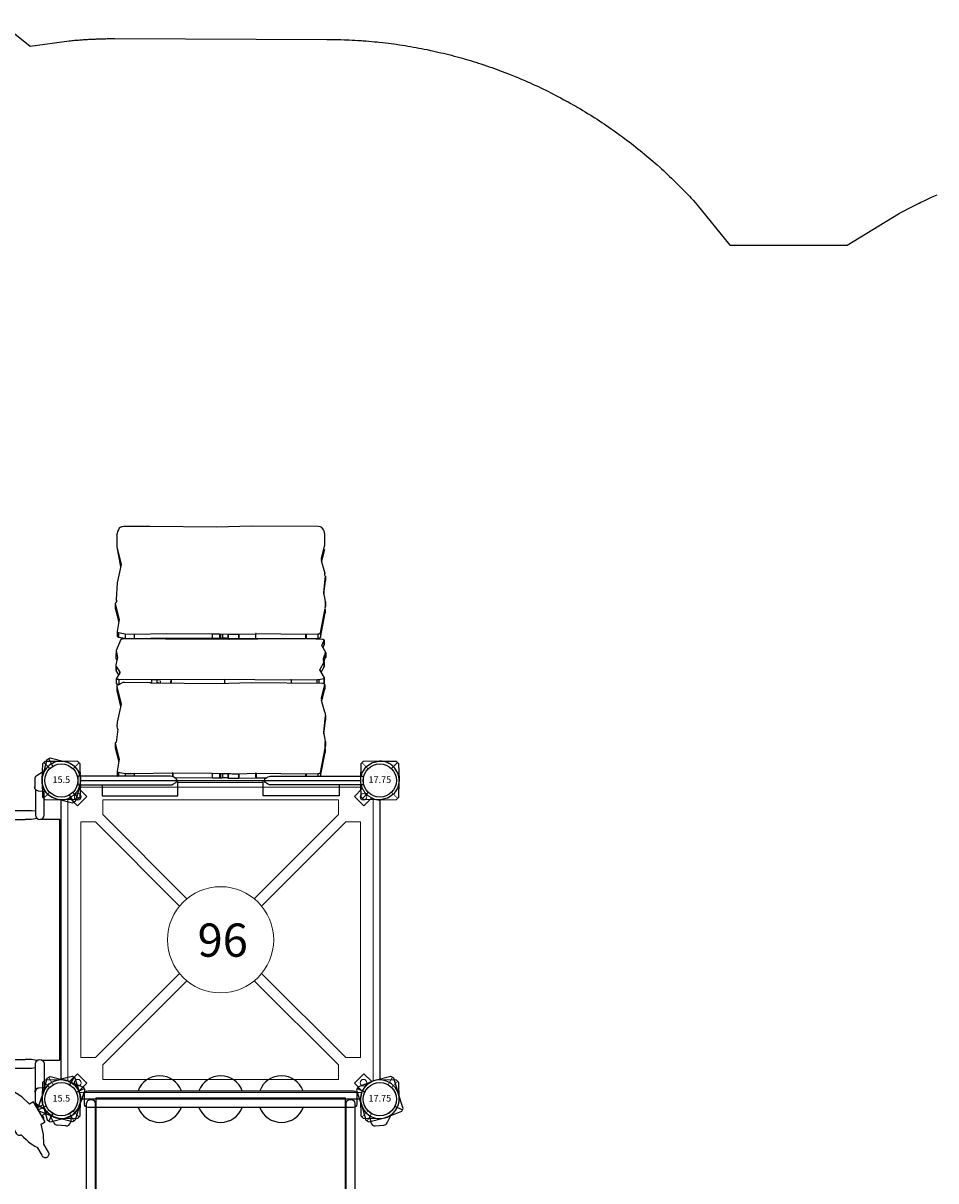
# Model space of a CAD drawing. Extents: x 5064 to 5888, y -5257 to -4772.
# Drawn here: x 5375 to 5513, y -4961 to -4787 of the extents above; entities that cross this region are included whole.
import ezdxf
from ezdxf.enums import TextEntityAlignment as Align

# ---------------------------------------------------------------- set-up
doc = ezdxf.new("R2010")
doc.units = 0
doc.header["$MEASUREMENT"] = 0
for name, color, linetype in [('2D_KBACCENT', 250, 'CONTINUOUS'), ('2D_KBPANEL', 5, 'CONTINUOUS'), ('2D_KBPOST', 250, 'CONTINUOUS'), ('2D_KBRED', 1, 'CONTINUOUS'), ('2D_KBVINYL', 250, 'CONTINUOUS'), ('2D_ROCK', 252, 'CONTINUOUS'), ('KIDOPOINT', 6, 'CONTINUOUS'), ('PHASE-1', 6, 'CONTINUOUS'), ('TXT-HT', 7, 'CONTINUOUS')]:
    doc.layers.add(name, color=color, linetype=linetype)
doc.styles.add('SIMPLEX', font='SIMPLEX')

# ---------------------------------------------------------------- blocks, each defined once
blk = doc.blocks.new('KBSRAB01')
at = {"layer": '2D_KBACCENT'}
for points in [[(1.4, -3.83), (5.29, -3.83, 1), (5.29, -2.51), (1.71, -2.51)], [(46.67, -3.83), (42.78, -3.83, -1), (42.78, -2.51), (46.36, -2.51)], [(1.4, -44.1), (5.29, -44.1, -1), (5.29, -45.42), (1.71, -45.42)], [(46.67, -44.1), (42.78, -44.1, 1), (42.78, -45.42), (46.36, -45.42)]]:
    blk.add_lwpolyline(points, format="xyb", dxfattribs=at)
for points in [[(4.7, -3.83), (4.62, -4.44), (4.62, -5.9), (4.62, -23.96)], [(5.82, -3.56), (5.95, -4.42), (5.95, -5.36)], [(42.25, -3.56), (42.12, -4.42), (42.12, -5.36)], [(43.38, -3.83), (43.45, -4.44), (43.45, -5.9), (43.45, -23.96)], [(5.95, -5.36), (5.95, -42.57)], [(42.12, -5.36), (42.12, -42.57)], [(4.7, -44.11), (4.62, -43.48), (4.62, -42.03), (4.62, -23.96)], [(43.37, -44.11), (43.45, -43.48), (43.45, -42.03), (43.45, -23.96)], [(5.82, -44.36), (5.95, -43.51), (5.95, -42.57)], [(42.25, -44.36), (42.12, -43.51), (42.12, -42.57)]]:
    blk.add_lwpolyline(points, dxfattribs=at)
at = {"layer": '2D_KBPOST'}
for p, q in [((-2.36, 1.7), (-2.31, 1.77)), ((-2.31, 1.77), (-2.26, 1.82)), ((-2.26, 1.82), (-1.5, 2.48)), ((-1.5, 2.48), (-1.46, 2.52)), ((-1.46, 2.52), (-1.39, 2.55)), ((-1.39, 2.55), (-0.44, 2.88)), ((-0.44, 2.88), (-0.3, 2.89)), ((-0.3, 2.89), (0.7, 2.82)), ((0.7, 2.82), (3.16, 2.11)), ((3.28, 1.89), (2.17, 1.25)), ((3.16, 2.11), (3.41, 1.68)), ((-3.4, -1.68), (-2.82, 0.69)), ((-2.82, 0.69), (-2.79, 0.81)), ((-2.79, 0.81), (-2.36, 1.7)), ((3.41, 1.68), (2.83, -0.68)), ((-3.14, -2.11), (-3.4, -1.68)), ((-2.16, -1.25), (-3.27, -1.89)), ((2.35, -1.73), (2.27, -1.84)), ((2.78, -0.82), (2.35, -1.73)), ((2.83, -0.68), (2.78, -0.82)), ((45.72, -1.73), (45.8, -1.84)), ((-1.44, -2.61), (-3.14, -2.11)), ((-0.79, -3.65), (-1.45, -2.6)), ((-0.82, -2.78), (-1.44, -2.61)), ((-0.7, -2.83), (-0.82, -2.78)), ((0.31, -2.89), (-0.7, -2.83)), ((0.45, -2.88), (0.31, -2.89)), ((1.32, -2.58), (0.45, -2.88)), ((1.46, -2.53), (1.32, -2.58)), ((1.74, -2.29), (1.46, -2.53)), ((1.64, -3.49), (1.6, -3.61)), ((1.67, -3.36), (1.64, -3.49)), ((1.76, -2.31), (1.67, -3.36)), ((2.27, -1.84), (1.74, -2.29)), ((1.74, -2.29), (1.76, -2.31)), ((45.8, -1.84), (46.34, -2.29)), ((46.33, -2.29), (46.31, -2.31)), ((46.31, -2.31), (46.4, -3.36)), ((46.34, -2.29), (46.61, -2.53)), ((46.4, -3.36), (46.43, -3.49)), ((46.43, -3.49), (46.47, -3.61)), ((46.61, -2.53), (46.75, -2.58)), ((46.75, -2.58), (47.62, -2.88)), ((47.62, -2.88), (47.76, -2.89)), ((-0.71, -3.76), (-0.79, -3.65)), ((-0.64, -3.81), (-0.71, -3.76)), ((-0.51, -3.89), (-0.64, -3.81)), ((-0.43, -3.92), (-0.51, -3.89)), ((-0.28, -3.94), (-0.43, -3.92)), ((1.04, -3.94), (-0.28, -3.94)), ((1.12, -3.93), (1.04, -3.94)), ((1.22, -3.91), (1.12, -3.93)), ((1.36, -3.85), (1.22, -3.91)), ((1.44, -3.8), (1.36, -3.85)), ((1.53, -3.7), (1.44, -3.8)), ((1.6, -3.61), (1.53, -3.7)), ((46.47, -3.61), (46.54, -3.7)), ((46.54, -3.7), (46.63, -3.8)), ((46.63, -3.8), (46.71, -3.85)), ((46.71, -3.85), (46.85, -3.91)), ((46.85, -3.91), (46.95, -3.93)), ((46.95, -3.93), (47.03, -3.94)), ((47.03, -3.94), (48.35, -3.94)), ((48.35, -3.94), (48.5, -3.92)), ((1.12, -43.99), (1.04, -43.98)), ((1.22, -44.02), (1.12, -43.99)), ((1.36, -44.07), (1.22, -44.02)), ((1.44, -44.13), (1.36, -44.07)), ((1.53, -44.22), (1.44, -44.13)), ((1.6, -44.32), (1.53, -44.22)), ((1.64, -44.44), (1.6, -44.32)), ((1.67, -44.56), (1.64, -44.44)), ((1.76, -45.61), (1.67, -44.56)), ((46.31, -45.61), (46.4, -44.56)), ((46.4, -44.56), (46.43, -44.44)), ((46.43, -44.44), (46.47, -44.32)), ((46.47, -44.32), (46.54, -44.22)), ((46.54, -44.22), (46.63, -44.13)), ((46.63, -44.13), (46.71, -44.07)), ((46.68, -45.42), (47.55, -45.12)), ((46.71, -44.07), (46.85, -44.02)), ((46.85, -44.02), (46.95, -43.99)), ((46.95, -43.99), (47.03, -43.98)), ((46.96, -44.06), (48.28, -44.06)), ((47.55, -45.12), (47.69, -45.11)), ((47.69, -45.11), (48.7, -45.17)), ((48.28, -44.06), (48.43, -44.08)), ((48.43, -44.08), (48.51, -44.1)), ((48.51, -44.1), (48.64, -44.18)), ((48.64, -44.18), (48.71, -44.24)), ((48.7, -45.17), (48.82, -45.21)), ((48.71, -44.24), (48.79, -44.35)), ((48.79, -44.35), (49.45, -45.39)), ((48.82, -45.21), (49.44, -45.39)), ((1.46, -45.4), (1.32, -45.35)), ((1.74, -45.63), (1.46, -45.4)), ((1.74, -45.63), (1.76, -45.61)), ((2.27, -46.09), (1.74, -45.63)), ((2.35, -46.19), (2.27, -46.09)), ((45.22, -47.17), (45.65, -46.26)), ((45.72, -46.19), (45.8, -46.09)), ((45.8, -46.09), (46.34, -45.63)), ((46.33, -45.63), (46.31, -45.61)), ((46.33, -45.63), (46.31, -45.61)), ((46.34, -45.63), (46.61, -45.4)), ((46.61, -45.4), (46.75, -45.35)), ((49.44, -45.39), (51.14, -45.88)), ((50.16, -46.74), (51.27, -46.1)), ((51.4, -46.32), (50.82, -48.69)), ((51.14, -45.88), (51.4, -46.32)), ((44.59, -49.67), (45.17, -47.31)), ((45.17, -47.31), (45.22, -47.17)), ((50.79, -48.81), (50.36, -49.7)), ((50.82, -48.69), (50.79, -48.81)), ((44.84, -50.1), (44.59, -49.67)), ((44.72, -49.89), (45.83, -49.24)), ((47.3, -50.82), (44.84, -50.1)), ((49.39, -50.55), (48.44, -50.87)), ((49.46, -50.51), (49.39, -50.55)), ((49.5, -50.48), (49.46, -50.51)), ((50.26, -49.82), (49.5, -50.48)), ((50.31, -49.77), (50.26, -49.82)), ((50.36, -49.7), (50.31, -49.77)), ((48.3, -50.89), (47.3, -50.82)), ((48.44, -50.87), (48.3, -50.89))]:
    blk.add_line(p, q, dxfattribs=at)
for points in [[(49.44, -2.61), (51.14, -2.11), (51.4, -1.68), (50.82, 0.69), (50.79, 0.81), (50.36, 1.7), (50.31, 1.77), (50.26, 1.82), (49.5, 2.48), (49.46, 2.52), (49.39, 2.55), (48.44, 2.88), (48.3, 2.89), (47.3, 2.82), (44.84, 2.11), (44.59, 1.68), (45.17, -0.68), (45.22, -0.82), (45.65, -1.73), (45.73, -1.84), (46.26, -2.29), (46.54, -2.53), (46.68, -2.58), (47.55, -2.88), (47.69, -2.89), (48.7, -2.83), (48.82, -2.78)], [(44.72, 1.89), (45.83, 1.25)], [(50.16, -1.25), (51.27, -1.89)], [(46.26, -2.29), (46.24, -2.31), (46.33, -3.36), (46.36, -3.49), (46.4, -3.61), (46.47, -3.7), (46.56, -3.8), (46.64, -3.85), (46.78, -3.91), (46.88, -3.93), (46.96, -3.94), (48.28, -3.94), (48.43, -3.92), (48.51, -3.89), (48.64, -3.81), (48.71, -3.76), (48.79, -3.65), (49.45, -2.6)], [(48.82, -2.78), (49.44, -2.61)], [(-1.44, -45.39), (-3.14, -45.88), (-3.4, -46.32), (-2.82, -48.69), (-2.79, -48.81), (-2.36, -49.7), (-2.31, -49.77), (-2.26, -49.82), (-1.5, -50.48), (-1.46, -50.51), (-1.39, -50.55), (-0.44, -50.87), (-0.3, -50.89), (0.7, -50.82), (3.16, -50.1), (3.41, -49.67), (2.83, -47.31), (2.78, -47.17), (2.35, -46.26), (2.27, -46.16), (1.74, -45.7), (1.46, -45.47), (1.32, -45.42), (0.45, -45.12), (0.31, -45.11), (-0.7, -45.17), (-0.82, -45.21)], [(1.74, -45.7), (1.76, -45.68), (1.67, -44.64), (1.64, -44.51), (1.6, -44.39), (1.53, -44.29), (1.44, -44.2), (1.36, -44.14), (1.22, -44.09), (1.12, -44.06), (1.04, -44.06), (-0.28, -44.06), (-0.43, -44.08), (-0.51, -44.1), (-0.64, -44.18), (-0.71, -44.24), (-0.79, -44.35), (-1.45, -45.39)], [(-0.82, -45.21), (-1.44, -45.39)], [(-2.16, -46.74), (-3.27, -46.1)], [(3.28, -49.89), (2.17, -49.24)]]:
    blk.add_lwpolyline(points, dxfattribs=at)
for centre in [(0, 0), (48, 0), (0, -48), (48, -48)]:
    blk.add_circle(centre, 2.5, dxfattribs=at)
at = {"layer": '2D_KBVINYL'}
for points in [[(42.18, -0.16), (5.89, -0.16), (5.89, -2.88)], [(42.18, -2.79), (42.18, -0.16)], [(42.05, -11.53), (6.02, -11.53)], [(42.05, -23.96), (6.02, -23.96)], [(42.05, -36.4), (6.02, -36.4)], [(5.89, -45.18), (5.89, -47.77), (42.11, -47.77), (42.12, -44.75)]]:
    blk.add_lwpolyline(points, dxfattribs=at)
at = {"layer": 'KIDOPOINT'}
blk.add_point((24.04, -23.44, 3.69), dxfattribs=at)
blk = doc.blocks.new('KBSQVD04')
at = {"layer": '2D_KBPOST', "elevation": -2}
for points in [[(-2.91, -0.07), (-2.85, -2.5), (-2.5, -2.85), (-0.07, -2.91, 0.114868), (1.22, -2.64), (2.42, -3.83), (3.83, -2.42), (2.64, -1.22, 0.114868), (2.91, 0.07), (2.85, 2.5), (2.5, 2.85), (0.07, 2.91, 0.427891)], [(47.93, 2.91), (45.5, 2.85), (45.15, 2.5), (45.09, 0.07, 0.114868), (45.36, -1.22), (44.17, -2.42), (45.58, -3.83), (46.78, -2.64, 0.114868), (48.07, -2.91), (50.5, -2.85), (50.85, -2.5), (50.91, -0.07, 0.427891)], [(0.07, -50.91), (2.5, -50.85), (2.85, -50.5), (2.91, -48.07, 0.114868), (2.64, -46.78), (3.83, -45.58), (2.42, -44.17), (1.22, -45.36, 0.114868), (-0.07, -45.09), (-2.5, -45.15), (-2.85, -45.5), (-2.91, -47.93, 0.427891)], [(50.91, -47.93), (50.85, -45.5), (50.5, -45.15), (48.07, -45.09, 0.114868), (46.78, -45.36), (45.58, -44.17), (44.17, -45.58), (45.36, -46.78, 0.114868), (45.09, -48.07), (45.15, -50.5), (45.5, -50.85), (47.93, -50.91, 0.427891)]]:
    blk.add_lwpolyline(points, format="xyb", close=True, dxfattribs=at)
at = {"layer": '2D_KBPOST', "const_width": 0.125, "elevation": -2}
for points in [[(2.67, 2.67), (1.77, 1.77)], [(45.33, 2.67), (46.23, 1.77)], [(-2.67, -2.67), (-1.77, -1.77)], [(50.67, -2.67), (49.77, -1.77)], [(-2.67, -45.33), (-1.77, -46.23)], [(50.67, -45.33), (49.77, -46.23)], [(2.67, -50.67), (1.77, -49.77)], [(45.33, -50.67), (46.23, -49.77)]]:
    blk.add_lwpolyline(points, dxfattribs=at)
at = {"layer": '2D_KBPOST'}
for centre in [(0, 0, -2), (48, 0, -2), (0, -48, -2), (48, -48, -2)]:
    blk.add_circle(centre, 2.5, dxfattribs=at)
at = {"layer": '2D_KBVINYL'}
for p, q in [((2.91, 0, -2), (45.09, 0, -2)), ((0, -45.09, -2), (0, -2.91, -2)), ((48, -2.91, -2), (48, -45.09, -2)), ((45.09, -48, -2), (2.91, -48, -2))]:
    blk.add_line(p, q, dxfattribs=at)
at = {"layer": '2D_KBVINYL', "lineweight": 15}
blk.add_lwpolyline([(45.3, -1, 0.218452), (47, -2.7), (47, -45.3, 0.218452), (45.3, -47), (2.7, -47, 0.218452), (1, -45.3), (1, -2.7, 0.218452), (2.7, -1)], format="xyb", close=True, dxfattribs=at)
for points in [[(6.25, -2.94), (41.75, -2.94), (41.75, -5.15), (29.08, -17.82)], [(18.92, -17.82), (6.25, -5.15), (6.25, -2.94)], [(2.94, -41.75), (2.94, -6.25), (5.15, -6.25), (17.82, -18.92)], [(45.06, -6.25), (45.06, -41.75), (42.85, -41.75), (30.18, -29.08)], [(30.18, -18.92), (42.85, -6.25), (45.06, -6.25)], [(17.82, -29.08), (5.15, -41.75), (2.94, -41.75)], [(41.75, -45.06), (6.25, -45.06), (6.25, -42.85), (18.92, -30.18)], [(29.08, -30.18), (41.75, -42.85), (41.75, -45.06)]]:
    blk.add_lwpolyline(points, dxfattribs=at)
for centre, radius in [((2.47, -2.47), 0.5), ((45.53, -2.47), 0.5), ((24, -24, -2), 8), ((2.47, -45.53), 0.5), ((45.53, -45.53), 0.5)]:
    blk.add_circle(centre, radius, dxfattribs=at)
at = {"layer": 'TXT-HT', "style": 'SIMPLEX', "flags": 8}
blk.add_attdef('LTHT', text='', height=5, dxfattribs=at).set_placement((24.32, -26.55, -2), align=Align.CENTER)
blk = doc.blocks.new('KB015P03')
at = {"layer": '2D_KBPOST'}
blk.add_circle((0, 0), 2.5, dxfattribs=at)
at = {"layer": '2D_KBPOST', "style": 'SIMPLEX'}
blk.add_text('15.5', height=1, dxfattribs=at).set_placement((0, 0), align=Align.MIDDLE)
blk = doc.blocks.new('KB48DS00')
at = {"layer": '2D_KBACCENT'}
blk.add_lwpolyline([(3.81, -79.26), (3.81, -0.66, -0.941186), (5.12, -0.67), (5.12, -79.25, -0.941186), (3.81, -79.26)], format="xyb", dxfattribs=at)
blk.add_lwpolyline([(44.22, -79.25, -0.941186), (42.91, -79.26), (42.91, -0.66, -0.941186), (44.22, -0.67)], format="xyb", close=True, dxfattribs=at)
at = {"layer": '2D_KBPOST'}
for p, q in [((1.06, 2.69, -0.03), (3.32, 1.81, -0.03)), ((3.32, 1.81, -0.03), (3.53, 1.35, -0.03)), ((-3.53, -1.39, -0.03), (-2.75, 0.91, -0.03)), ((2.27, 1.04, -0.03), (3.43, 1.58, -0.03)), ((3.53, 1.35, -0.03), (2.75, -0.95, -0.03)), ((45.73, 1.04, -0.03), (44.57, 1.58, -0.03)), ((-3.32, -1.84, -0.03), (-3.53, -1.39, -0.03)), ((-2.27, -1.08, -0.03), (-3.43, -1.62, -0.03)), ((50.27, -1.08, -0.03), (51.43, -1.62, -0.03)), ((-1.06, -2.73, -0.03), (-3.32, -1.84, -0.03)), ((-1.11, -3.59, -0.03), (-1.67, -2.49, -0.03)), ((1.54, -2.48, -0.03), (1.36, -3.52, -0.03)), ((0.69, -4.03, -0.03), (-0.62, -3.92, -0.03)), ((46.49, -77.58, -0.13), (46.68, -76.54, -0.13)), ((47.35, -76.02, -0.13), (48.66, -76.14, -0.13)), ((49.15, -76.47, -0.13), (49.71, -77.57, -0.13)), ((-2.23, -78.98, -0.13), (-3.39, -78.44, -0.13)), ((49.09, -77.33, -0.13), (51.36, -78.21, -0.13)), ((50.3, -78.98, -0.13), (51.46, -78.44, -0.13)), ((51.36, -78.21, -0.13), (51.57, -78.67, -0.13)), ((44.5, -81.41, -0.13), (45.28, -79.11, -0.13)), ((51.57, -78.67, -0.13), (50.79, -80.97, -0.13)), ((2.3, -81.09, -0.13), (3.46, -81.64, -0.13)), ((44.72, -81.86, -0.13), (44.5, -81.41, -0.13)), ((45.77, -81.09, -0.13), (44.61, -81.64, -0.13)), ((46.98, -82.74, -0.13), (44.72, -81.86, -0.13))]:
    blk.add_line(p, q, dxfattribs=at)
for points, elevation in [([(51.53, -1.39), (50.75, 0.91, 0.427891), (46.94, 2.69), (44.68, 1.81), (44.47, 1.35), (45.25, -0.95, 0.427948), (49.06, -2.73), (51.32, -1.84)], -0.03), ([(-3.5, -78.67), (-2.72, -80.97, 0.427891), (1.09, -82.74), (3.36, -81.86), (3.57, -81.41), (2.79, -79.11, 0.427948), (-1.02, -77.33), (-3.28, -78.21)], -0.13)]:
    blk.add_lwpolyline(points, format="xyb", close=True, dxfattribs=dict(at, elevation=elevation))
for points, elevation in [([(46.46, -2.48), (46.64, -3.52, 0.388879), (47.31, -4.03), (48.62, -3.92, 0.258618), (49.11, -3.59), (49.67, -2.49)], -0.03), ([(1.58, -77.58), (1.4, -76.54, 0.388879), (0.73, -76.02), (-0.58, -76.14, 0.258618), (-1.07, -76.47), (-1.63, -77.57)], -0.13)]:
    blk.add_lwpolyline(points, format="xyb", dxfattribs=dict(at, elevation=elevation))
for centre in [(0, -0.02, -0.03), (48, -0.02, -0.03), (0.04, -80.04, -0.13), (48.04, -80.04, -0.13)]:
    blk.add_circle(centre, 2.5, dxfattribs=at)
for centre, radius, start, end in [((0, -0.02, -0.03), 2.91, 68.6687, 161.3313), ((0, -0.02, -0.03), 2.91, 248.6632, 341.3368), ((-0.57, -3.31, -0.03), 0.605, 207, 265), ((0.75, -3.41, -0.03), 0.625, 265, 350), ((47.29, -76.65, -0.13), 0.625, 85, 170), ((48.61, -76.74, -0.13), 0.605, 27, 85), ((48.04, -80.04, -0.13), 2.91, 68.6632, 161.3368), ((48.04, -80.04, -0.13), 2.91, 248.6687, 341.3313)]:
    blk.add_arc(centre, radius, start, end, dxfattribs=at)
at = {"layer": '2D_KBVINYL', "elevation": 0.09}
blk.add_lwpolyline([(5.22, -80), (42.82, -80), (42.82, 0.16), (5.22, 0.16)], close=True, dxfattribs=at)
at = {"layer": '2D_KBVINYL'}
blk.add_lwpolyline([(42.82, -15.86), (5.22, -15.86)], dxfattribs=at)
for points, elevation in [([(5.22, -31.93), (42.82, -31.93)], -0.17), ([(42.82, -47.99), (5.22, -47.99)], 0.04), ([(5.22, -64.05), (42.82, -64.05)], 0.13)]:
    blk.add_lwpolyline(points, dxfattribs=dict(at, elevation=elevation))
blk = doc.blocks.new('KBNURK07')
at = {"layer": '2D_KBACCENT', "linetype": 'Continuous', "lineweight": 15}
blk.add_line((30.43, 0.29), (17.57, 0.29), dxfattribs=at)
at = {"layer": '2D_KBACCENT', "extrusion": (-1.49966e-32, -6.12303e-17, -1), "elevation": 0}
blk.add_lwpolyline([(-6.15, 0.65), (-6.15, 2.32), (-17.57, 2.32), (-17.57, 0.01), (-17.37, 0.01)], dxfattribs=at)
at = {"layer": '2D_KBACCENT', "extrusion": (1.49966e-32, -6.12303e-17, -1), "elevation": 0}
blk.add_lwpolyline([(-41.85, 0.65), (-41.85, 2.32), (-30.43, 2.32), (-30.43, 0.01), (-30.63, 0.01)], dxfattribs=at)
at = {"layer": '2D_KBACCENT', "extrusion": (-1.49966e-32, -6.12303e-17, -1), "elevation": 0}
blk.add_lwpolyline([(-2.49, -0.65), (-2.5, 0.65), (-16.47, 0.65), (-16.63, 0.65), (-16.92, 0.52), (-17.25, 0.33), (-17.29, 0.3, 0.183391), (-17.35, 0.22, 0.122364), (-17.35, -0.21, 0.1865), (-17.27, -0.32), (-17.18, -0.37), (-17.05, -0.45), (-16.85, -0.56), (-16.47, -0.66), (-16.05, -0.66)], format="xyb", close=True, dxfattribs=at)
at = {"layer": '2D_KBACCENT', "extrusion": (1.49966e-32, -6.12303e-17, -1), "elevation": 0}
blk.add_lwpolyline([(-45.49, -0.65), (-45.51, 0.65), (-31.53, 0.65), (-31.37, 0.65), (-31.08, 0.52), (-30.75, 0.33), (-30.71, 0.3, -0.183391), (-30.65, 0.22, -0.122364), (-30.65, -0.21, -0.1865), (-30.73, -0.32), (-30.82, -0.37), (-30.95, -0.45), (-31.15, -0.56), (-31.53, -0.66), (-31.95, -0.66)], format="xyb", close=True, dxfattribs=at)
at = {"layer": '2D_KBPOST'}
for p, q in [((46.26, 1.8), (45.37, 2.72)), ((49.74, -1.8), (50.63, -2.72))]:
    blk.add_line(p, q, dxfattribs=at)
at = {"layer": '2D_KBPOST', "extrusion": (-1.30189e-16, 6.83578e-17, -1), "elevation": 0}
for points in [[(-2.79, -0.65), (-2.73, -1), (-2.7, -1.08), (-2.67, -1.14), (-2.12, -1.99), (-2.08, -2.03), (-2.03, -2.08), (-1.2, -2.65), (-1.07, -2.71), (-0.09, -2.91), (2.47, -2.89), (2.83, -2.54), (2.91, -0.11), (2.9, 0.04), (2.73, 1.03), (2.68, 1.15), (2.29, 1.73), (2.09, 2.04), (1.97, 2.12), (1.21, 2.65), (1.08, 2.69), (0.1, 2.91), (-0.03, 2.9)], [(0.02, 2.9), (-2.45, 2.88), (-2.82, 2.53), (-2.88, 0.65)], [(-1.74, 1.79), (-2.63, 2.71)], [(2.65, -2.71), (1.75, -1.79)]]:
    blk.add_lwpolyline(points, dxfattribs=at)
at = {"layer": '2D_KBPOST'}
blk.add_lwpolyline([(45.12, 0.65), (45.19, 2.55), (45.55, 2.89)], dxfattribs=at)
blk.add_lwpolyline([(45.55, 2.89), (47.98, 2.91, -0.427891), (50.9, -0.12), (50.81, -2.55), (50.45, -2.89), (48.02, -2.91, -0.350795), (45.17, -0.65)], format="xyb", dxfattribs=at)
for centre in [(0, 0), (48, 0)]:
    blk.add_circle(centre, 2.5, dxfattribs=at)
at = {"layer": '2D_ROCK'}
for p, q in [((8.93, -0.66), (8.26, -4.21)), ((8.95, -1.2), (8.26, -4.88)), ((8.95, -1.2), (8.95, -0.66)), ((9.33, -1.04), (9.33, -0.66)), ((11.1, -1), (9.33, -1.04)), ((11.1, -1), (11.1, -0.66)), ((11.2, -1), (11.2, -0.66)), ((18.63, -1.08), (11.2, -1)), ((18.63, -0.41), (17.15, -0.4)), ((18.63, -1.08), (18.63, -0.41)), ((21.24, -0.33), (18.76, -0.41)), ((18.76, -1.08), (18.76, -0.41)), ((21.24, -1), (18.76, -1.08)), ((21.24, -1), (21.24, -0.33)), ((21.28, -1), (21.28, -0.33)), ((22.85, -1.04), (22.85, -0.37)), ((22.89, -1.03), (22.89, -0.37)), ((23.69, -1.05), (23.69, -0.38)), ((24.04, -0.39), (23.74, -0.38)), ((23.74, -1.05), (23.74, -0.38)), ((24.04, -1.06), (24.04, -0.39)), ((24.15, -0.39), (24.04, -0.39)), ((24.15, -1.06), (24.15, -0.39)), ((25.26, -0.41), (24.15, -0.39)), ((25.26, -1.08), (24.15, -1.06)), ((25.26, -1.08), (25.26, -0.41)), ((25.27, -1.08), (25.27, -0.41)), ((30.98, -0.47), (25.27, -0.41)), ((31.2, -1.14), (25.27, -1.08)), ((31.2, -1.14), (31.2, -0.58)), ((31.23, -1.14), (31.23, -0.58)), ((37.01, -1.03), (31.23, -1.14)), ((37.01, -1.03), (37.01, -0.66)), ((38.37, -1.07), (37.01, -1.03)), ((38.37, -1.07), (38.37, -0.66)), ((39.36, -1.24), (38.37, -1.07)), ((39.28, -3.19), (39.61, -1.42)), ((39.36, -1.24), (39.36, -0.66)), ((39.61, -1.4), (39.61, -0.73)), ((39.87, -5.61), (39.28, -3.19)), ((39.87, -4.94), (39.35, -2.81)), ((8.21, -5.71), (8.21, -5.2)), ((8.21, -5.23), (8.21, -5.89)), ((8.26, -4.72), (8.26, -4.21)), ((8.26, -4.22), (8.26, -4.73)), ((8.26, -4.72), (8.26, -4.72)), ((8.26, -4.73), (8.26, -4.72)), ((8.26, -4.72), (8.26, -4.88)), ((8.26, -4.72), (8.26, -4.88)), ((8.26, -4.73), (8.26, -4.89)), ((39.87, -5.61), (39.87, -4.94)), ((39.87, -5.62), (39.87, -4.95)), ((8.21, -5.87), (8.21, -5.72)), ((8.21, -5.91), (8.46, -7.26)), ((8.23, -5.68), (8.23, -5.84)), ((39.51, -7.73), (39.76, -5.71)), ((8.42, -7.03), (8.21, -9.07)), ((8.46, -7.28), (8.21, -9.74)), ((8.46, -7.28), (8.46, -7.26)), ((39.61, -8.75), (39.61, -8.59)), ((8.21, -9.07), (8.21, -9.74)), ((8.21, -9.74), (8.21, -9.07)), ((8.28, -10.27), (8.21, -9.74)), ((8.28, -10.3), (8.79, -12.03)), ((38.98, -11.49), (39.6, -8.76)), ((8.76, -11.93), (8.28, -13.74)), ((8.79, -12.03), (8.81, -12.11)), ((8.8, -12.47), (8.8, -12.06)), ((39.66, -14.17), (38.98, -11.49)), ((39.66, -13.5), (39.06, -11.14)), ((8.8, -12.47), (8.28, -14.41)), ((8.28, -14.41), (8.28, -13.74)), ((8.28, -13.74), (8.28, -13.76)), ((8.28, -13.76), (8.28, -14.43)), ((39.66, -14.17), (39.66, -13.5)), ((39.66, -14.19), (39.66, -13.52)), ((8.34, -14.7), (8.34, -15.43)), ((8.34, -15.44), (9.02, -16.64)), ((8.61, -14.61), (8.44, -14.65)), ((8.44, -15.38), (8.44, -14.65)), ((9.19, -15.21), (8.44, -15.38)), ((8.65, -14.61), (19.33, -14.72)), ((9.19, -15.21), (9.19, -14.62)), ((9.49, -15.18), (9.49, -14.63)), ((18.82, -15.23), (9.49, -15.18)), ((13.36, -15.2), (13.36, -14.73)), ((23.41, -15.26), (18.82, -15.23)), ((19.33, -14.72), (24.59, -14.58)), ((23.41, -15.26), (23.41, -14.61)), ((33.14, -15.2), (23.41, -15.26)), ((24.59, -14.58), (34.4, -14.68)), ((31.44, -15.16), (31.44, -14.66)), ((31.56, -14.99), (31.56, -14.66)), ((33.1, -15.02), (33.1, -14.68)), ((33.6, -15.2), (33.14, -15.2)), ((33.6, -15.2), (33.6, -14.67)), ((34.4, -15.19), (34.4, -14.68)), ((34.43, -15.19), (34.43, -14.68)), ((39.35, -15.24), (34.43, -15.19)), ((34.64, -14.7), (38.51, -14.75)), ((38.81, -14.69), (39.56, -14.31)), ((39.35, -14.51), (39.17, -14.51)), ((39.2, -16.2), (39.72, -15.33)), ((39.35, -15.24), (39.35, -14.51)), ((39.72, -15.32), (39.72, -14.59)), ((8.39, -17.13), (8.39, -17.69)), ((8.83, -16.29), (8.4, -17.12)), ((9.02, -16.64), (8.4, -17.86)), ((8.4, -17.86), (8.4, -17.12)), ((39.19, -16.36), (39.19, -16.22)), ((39.21, -16.4), (39.19, -16.36)), ((39.21, -16.4), (39.21, -16.19)), ((39.72, -17.17), (39.21, -16.4)), ((39.72, -16.44), (39.37, -15.91)), ((39.54, -18.52), (39.79, -17.42)), ((39.72, -17.17), (39.72, -16.44)), ((39.73, -17.18), (39.73, -16.45)), ((39.78, -17.23), (39.78, -16.67)), ((39.79, -17.42), (39.79, -16.68)), ((8.13, -18.53), (8.13, -19.26)), ((8.15, -19.24), (8.15, -18.5)), ((8.16, -19.24), (8.16, -19.06)), ((8.24, -19.05), (8.36, -19.03)), ((8.24, -19.05), (8.24, -19.22)), ((8.4, -17.87), (8.27, -18.26)), ((8.27, -18.26), (8.27, -18.99)), ((8.27, -18.99), (8.27, -18.26)), ((8.48, -18.35), (8.27, -18.99)), ((8.39, -17.68), (8.39, -17.86)), ((8.39, -17.69), (8.39, -17.86)), ((8.48, -18.17), (8.48, -17.9)), ((8.48, -18.35), (8.48, -18.17)), ((8.48, -18.17), (8.48, -18.17)), ((8.49, -18.16), (8.49, -17.9)), ((8.49, -18.15), (8.51, -18.12)), ((8.49, -18.33), (8.49, -18.15)), ((8.49, -18.16), (8.49, -18.33)), ((8.49, -18.33), (8.51, -18.3)), ((8.51, -18.12), (8.51, -18.3)), ((39.74, -19.59), (39.54, -18.53)), ((39.79, -18.4), (39.65, -18.05)), ((39.74, -19.59), (39.79, -18.4)), ((39.79, -19.14), (39.79, -18.4)), ((8.13, -19.26), (8.72, -20.34)), ((8.55, -20.03), (8.39, -20.41)), ((8.72, -20.34), (8.39, -21.14)), ((8.39, -20.41), (8.39, -21.14)), ((8.39, -21.14), (8.39, -20.41)), ((8.39, -20.41), (8.39, -20.41)), ((39.05, -21.24), (39.74, -19.59)), ((8.95, -21.56), (8.26, -25.25)), ((8.95, -22.23), (8.26, -25.92)), ((8.64, -21.22), (9.63, -21.3)), ((8.95, -22.23), (8.95, -21.56)), ((11.1, -21.36), (9.33, -21.4)), ((9.33, -22.07), (9.33, -21.4)), ((11.1, -22.03), (9.33, -22.07)), ((9.63, -21.3), (10.99, -21.31)), ((10.99, -21.31), (18.39, -21.27)), ((11.1, -22.03), (11.1, -21.36)), ((11.17, -21.31), (11.17, -21.36)), ((11.2, -22.03), (11.2, -21.36)), ((12.52, -21.38), (11.2, -21.36)), ((18.63, -22.12), (11.2, -22.03)), ((21.24, -21.37), (12.52, -21.38)), ((18.39, -21.27), (22.73, -21.29)), ((18.76, -22.11), (18.76, -21.45)), ((21.24, -22.04), (18.76, -22.11)), ((21.24, -22.04), (21.24, -21.37)), ((21.28, -22.04), (21.28, -21.37)), ((22.74, -21.29), (32.28, -21.3)), ((22.85, -22.07), (22.85, -21.4)), ((22.89, -21.91), (22.89, -21.4)), ((23.69, -21.93), (23.69, -21.41)), ((24.04, -21.42), (23.74, -21.41)), ((23.74, -21.92), (23.74, -21.41)), ((24.04, -21.93), (24.04, -21.42)), ((24.15, -21.42), (24.04, -21.42)), ((24.15, -22.09), (24.15, -21.42)), ((25.26, -21.44), (24.15, -21.42)), ((25.26, -22.11), (24.15, -22.09)), ((25.26, -22.11), (25.26, -21.44)), ((25.27, -22.11), (25.27, -21.44)), ((32.15, -21.48), (25.27, -21.44)), ((32.09, -22.15), (25.27, -22.11)), ((37.01, -22.06), (32.09, -22.15)), ((37.01, -21.39), (32.15, -21.48)), ((32.28, -21.3), (36.8, -21.33)), ((35.17, -21.32), (35.17, -21.42)), ((36.83, -21.39), (36.83, -21.33)), ((36.9, -21.33), (38.67, -21.31)), ((37.01, -22.06), (37.01, -21.39)), ((38.37, -21.43), (37.01, -21.39)), ((38.37, -22.1), (37.01, -22.06)), ((38.37, -22.1), (38.37, -21.43)), ((39.36, -21.6), (38.37, -21.43)), ((39.36, -22.27), (38.37, -22.1)), ((39.28, -24.23), (39.61, -22.45)), ((39.36, -22.27), (39.36, -21.6)), ((39.61, -22.43), (39.61, -21.76)), ((39.87, -26.64), (39.28, -24.23)), ((39.87, -25.97), (39.35, -23.84)), ((8.26, -25.76), (8.26, -25.25)), ((8.26, -25.26), (8.26, -25.77)), ((8.26, -25.76), (8.26, -25.76)), ((8.26, -25.77), (8.26, -25.76)), ((8.26, -25.76), (8.26, -25.92)), ((8.26, -25.76), (8.26, -25.92)), ((8.26, -25.77), (8.26, -25.92)), ((39.87, -26.64), (39.87, -25.97)), ((39.87, -26.65), (39.87, -25.98)), ((8.21, -26.74), (8.21, -26.23)), ((8.21, -26.26), (8.21, -26.93)), ((8.21, -26.91), (8.21, -26.75)), ((8.21, -26.94), (8.46, -28.29)), ((39.6, -29.79), (39.73, -27.25)), ((39.85, -26.7), (39.84, -26.71)), ((8.42, -28.06), (8.21, -30.1)), ((8.46, -28.31), (8.21, -30.77)), ((8.46, -28.31), (8.46, -28.3)), ((8.21, -30.77), (8.21, -30.1)), ((8.21, -30.11), (8.21, -30.78)), ((8.27, -30.85), (8.27, -31.31)), ((8.28, -31.3), (8.28, -31.14)), ((8.28, -31.33), (8.79, -33.06)), ((38.98, -32.52), (39.6, -29.79)), ((8.76, -32.96), (8.28, -34.78)), ((8.79, -33.06), (8.81, -33.14)), ((8.8, -33.5), (8.8, -33.09)), ((39.66, -35.2), (38.98, -32.52)), ((39.66, -35.2), (39.06, -32.17)), ((8.8, -33.5), (8.28, -35.44)), ((8.28, -35.44), (8.29, -36.82)), ((9.31, -38.25, -90.73), (19.33, -38.29)), ((19.33, -38.29), (24.59, -38.14)), ((24.59, -38.14), (34.64, -38.26)), ((34.64, -38.26), (38.58, -38.25))]:
    blk.add_line(p, q, dxfattribs=at)
at = {"layer": '2D_ROCK', "flags": 128}
for points in [[(9.33, -1.04), (9.26, -1.04), (9.19, -1.05), (9.13, -1.07), (9.07, -1.09), (9.03, -1.11), (8.99, -1.14), (8.97, -1.17), (8.95, -1.2)], [(22.85, -0.37), (22.65, -0.36), (22.46, -0.36), (22.26, -0.35), (22.07, -0.35), (21.87, -0.34), (21.67, -0.34), (21.48, -0.34), (21.28, -0.33)], [(24.15, -1.06), (22.65, -1.03), (22.46, -1.03), (22.26, -1.02), (22.07, -1.02), (21.87, -1.01), (21.67, -1.01), (21.48, -1.01), (21.28, -1)], [(39.61, -1.42), (39.61, -1.39), (39.6, -1.36), (39.58, -1.33), (39.55, -1.31), (39.51, -1.29), (39.47, -1.27), (39.41, -1.25), (39.36, -1.24)], [(39.61, -0.73), (39.61, -0.72), (39.6, -0.69), (39.58, -0.66), (39.55, -0.64)], [(8.34, -4.97), (8.32, -4.96), (8.3, -4.96), (8.29, -4.94), (8.27, -4.93), (8.26, -4.92), (8.26, -4.91), (8.26, -4.9), (8.26, -4.88)], [(39.87, -4.95), (39.87, -4.95), (39.87, -4.94)], [(8.21, -9.07), (8.21, -9.07), (8.21, -9.07)], [(39.66, -13.52), (39.66, -13.52), (39.66, -13.5)], [(8.28, -14.41), (8.28, -14.45), (8.29, -14.48), (8.33, -14.52), (8.37, -14.55), (8.43, -14.57), (8.5, -14.59), (8.57, -14.6), (8.65, -14.61)], [(8.44, -14.65), (8.41, -14.65), (8.39, -14.66), (8.37, -14.67), (8.36, -14.67), (8.35, -14.68), (8.34, -14.69), (8.34, -14.7)], [(8.44, -15.38), (8.41, -15.38), (8.39, -15.39), (8.37, -15.4), (8.36, -15.41), (8.35, -15.41), (8.34, -15.42), (8.34, -15.43), (8.34, -15.44)], [(34.4, -15.19), (34.3, -15.19), (34.2, -15.19), (34.1, -15.19), (34, -15.19), (33.9, -15.19), (33.8, -15.19), (33.7, -15.2), (33.6, -15.2)], [(39.72, -14.59), (39.72, -14.58), (39.71, -14.57), (39.67, -14.55), (39.63, -14.54), (39.57, -14.53), (39.5, -14.52), (39.43, -14.51), (39.35, -14.51)], [(39.72, -15.33), (39.72, -15.32), (39.71, -15.3), (39.67, -15.28), (39.63, -15.27), (39.57, -15.26), (39.5, -15.25), (39.43, -15.25), (39.35, -15.24)], [(8.15, -18.5), (8.15, -18.51), (8.14, -18.51), (8.13, -18.51), (8.13, -18.52), (8.13, -18.52), (8.13, -18.52), (8.13, -18.53)], [(8.27, -18.26), (8.27, -18.26), (8.27, -18.26)], [(8.39, -17.69), (8.39, -17.69), (8.39, -17.68)], [(8.41, -17.88), (8.41, -17.88), (8.4, -17.88), (8.4, -17.87), (8.4, -17.87), (8.4, -17.87), (8.39, -17.86), (8.39, -17.86), (8.39, -17.86)], [(8.15, -19.24), (8.15, -19.24), (8.14, -19.24), (8.13, -19.25), (8.13, -19.25), (8.13, -19.25), (8.13, -19.26), (8.13, -19.26), (8.13, -19.26)], [(8.39, -21.14), (8.39, -21.15), (8.4, -21.16), (8.42, -21.18), (8.45, -21.19), (8.49, -21.2), (8.53, -21.21), (8.59, -21.21), (8.64, -21.22)], [(9.33, -21.4), (9.26, -21.41), (9.19, -21.42), (9.13, -21.43), (9.07, -21.45), (9.03, -21.47), (8.99, -21.5), (8.97, -21.53), (8.95, -21.56)], [(9.33, -22.07), (9.26, -22.07), (9.19, -22.08), (9.13, -22.1), (9.07, -22.12), (9.03, -22.14), (8.99, -22.17), (8.97, -22.2), (8.95, -22.23)], [(22.85, -21.4), (22.65, -21.39), (22.46, -21.39), (22.26, -21.38), (22.07, -21.38), (21.87, -21.38), (21.67, -21.37), (21.48, -21.37), (21.28, -21.37)], [(24.15, -22.09), (22.65, -22.06), (22.46, -22.06), (22.26, -22.05), (22.07, -22.05), (21.87, -22.05), (21.67, -22.04), (21.48, -22.04), (21.28, -22.04)], [(38.67, -21.31), (38.74, -21.31), (38.81, -21.3), (38.87, -21.29), (38.93, -21.29), (38.97, -21.27), (39.01, -21.26), (39.03, -21.25), (39.05, -21.24)], [(39.61, -21.76), (39.61, -21.75), (39.6, -21.72), (39.58, -21.7), (39.55, -21.67), (39.51, -21.65), (39.47, -21.63), (39.41, -21.61), (39.36, -21.6)], [(39.61, -22.45), (39.61, -22.42), (39.6, -22.39), (39.58, -22.37), (39.55, -22.34), (39.51, -22.32), (39.47, -22.3), (39.41, -22.28), (39.36, -22.27)], [(39.87, -25.98), (39.87, -25.98), (39.87, -25.97)], [(8.21, -30.1), (8.21, -30.1), (8.21, -30.11)], [(8.29, -36.82), (8.28, -37.03), (8.35, -37.41), (8.39, -37.57), (8.47, -37.74), (8.57, -37.9), (8.73, -38.09), (8.93, -38.19), (9.31, -38.25)]]:
    blk.add_lwpolyline(points, dxfattribs=at)
at = {"layer": '2D_ROCK'}
for points in [[(35.1, -21.32), (35.15, -21.43)], [(39.66, -36.9), (39.66, -35.2)]]:
    blk.add_lwpolyline(points, dxfattribs=at)
for centre, radius, start, end in [((11.16, -3.91), 2.91, 89.3355, 91.3026), ((18.67, 2.5), 2.91, 269.3376, 271.8131), ((18.67, 1.83), 2.91, 269.3358, 271.8127), ((21.27, -1.88), 0.878, 89.0878, 91.8186), ((22.84, -0.88), 0.515, 83.718, 88.5892), ((23.37, 3.97), 4.36, 263.7551, 274.2794), ((23.73, -0.91), 0.526, 88.9021, 94.2583), ((25.28, 0.57), 0.983, 268.9323, 269.4028), ((25.27, -0.29), 0.785, 268.873, 269.4622), ((31.21, -0.26), 0.877, 269.4202, 271.1258), ((6.44, -4.62), 1.86, 341.7394, 350.1071), ((6.53, -5.15), 1.78, 341.469, 6.3794), ((8.29, -5.23), 0.0811, 161.5716, 179.879), ((8.3, -4.22), 0.0475, 169.223, 179.9893), ((8.3, -4.73), 0.0476, 169.2293, 179.983), ((8.19, -4.71), 0.0709, 349.4955, 349.9578), ((8.19, -4.87), 0.0709, 349.4955, 349.9578), ((8.28, -5.75), 0.0811, 128.4148, 155.8285), ((8.29, -5.74), 0.0854, 161.7905, 164.7287), ((8.28, -5.91), 0.0811, 128.4113, 155.8277), ((8.29, -5.89), 0.0795, 164.4999, 190.5963), ((39.71, -5.48), 0.236, 283.7267, 305.5277), ((40.32, -6.23), 0.73, 130.0884, 130.5071), ((39.81, -5.62), 0.0611, 304.0353, 9.5384), ((8.38, -7.27), 0.0789, 354.1905, 10.6487), ((41.38, -7.36), 1.91, 190.9373, 201.4077), ((38.86, -8.28), 0.77, 339.7388, 16.6493), ((39.54, -8.59), 0.0641, 1.7353, 44.6641), ((39.54, -8.75), 0.0622, 353.1039, 45.0463), ((39.56, -8.59), 0.0485, 352.8994, 21.8213), ((39.56, -8.75), 0.0497, 347.0653, 348.0182), ((8.03, -12.26), 0.795, 344.9775, 11.1655), ((9.46, -16.63), 1.45, 88.8458, 101.0994), ((13.35, -17.11), 1.9, 86.8682, 89.692), ((33.39, -13.82), 0.868, 269.2608, 275.9011), ((33.96, -19.3), 4.64, 95.1718, 95.9377), ((34.41, -17.16), 1.97, 89.3622, 90.4515), ((34, -19.1), 4.44, 82.9498, 83.7653), ((34.65, -13.84), 0.856, 263.0079, 269.302), ((38.53, -14.06), 0.686, 267.8109, 294.2274), ((39.53, -14.18), 0.132, 286.1531, 3.8036), ((8.4, -17.13), 0.0104, 151.8374, 179.3541), ((39.35, -16.29), 0.169, 147.2191, 204.1618), ((39.71, -16.45), 0.0187, 1.4363, 35.088), ((39.97, -16.47), 0.275, 205.0442, 225.8391), ((39.77, -16.69), 0.0223, 3.8824, 47.9405), ((7.98, -17.99), 0.541, 289.0199, 302.8045), ((7.99, -18.57), 0.519, 289.1938, 303.7826), ((8.28, -19.46), 0.416, 95.8646, 107.2863), ((8.28, -18.99), 0.0101, 162.1077, 212.3284), ((8.4, -17.69), 0.00989, 153.4021, 195.7903), ((8.4, -17.86), 0.00735, 152.1626, 155.3041), ((8.52, -17.61), 0.297, 247.8746, 265.1724), ((8.66, -18.23), 0.19, 156.5646, 161.1241), ((8.5, -18.17), 0.012, 153.9337, 161.5753), ((8.66, -18.41), 0.191, 156.573, 161.1029), ((8.16, -18), 0.364, 334.2558, 14.6794), ((8.01, -17.93), 0.532, 334.002, 334.5489), ((8.07, -18.13), 0.465, 334.5814, 335.3357), ((39.78, -18.4), 0.0168, 0.3271, 23.2424), ((7.72, -18.08), 1.24, 290.6274, 290.8284), ((8.28, -19.63), 0.416, 95.8646, 107.2863), ((11.16, -24.27), 2.91, 89.3351, 91.3004), ((11.16, -24.96), 2.93, 89.3444, 91.2965), ((18.67, -18.54), 2.91, 269.3376, 271.8131), ((18.67, -19.21), 2.91, 269.3376, 271.8131), ((21.27, -22.25), 0.883, 89.0924, 91.8075), ((21.27, -22.92), 0.886, 89.1032, 91.8097), ((22.71, -24.76), 3.47, 89.567, 89.7005), ((22.84, -21.91), 0.515, 83.7218, 88.5916), ((23.37, -17.07), 4.36, 263.7551, 274.2788), ((23.73, -21.94), 0.526, 88.9076, 94.2638), ((25.28, -20.46), 0.981, 268.9317, 269.4035), ((25.28, -20.8), 1.31, 268.9911, 269.3441), ((36.84, -14.81), 6.51, 269.7061, 270.5847), ((6.44, -25.65), 1.86, 341.7391, 350.1073), ((8.3, -25.26), 0.0476, 169.2344, 179.9808), ((8.3, -25.77), 0.0476, 169.2344, 179.9808), ((8.19, -25.74), 0.0709, 349.4955, 349.9578), ((8.22, -25.91), 0.0419, 349.4155, 350.2041), ((8.29, -26.26), 0.0811, 161.5759, 179.8763), ((8.29, -26.77), 0.0842, 161.7612, 164.7402), ((8.28, -26.94), 0.0811, 128.4046, 155.8387), ((8.29, -26.93), 0.0795, 164.4982, 190.5977), ((40, -27.02), 0.356, 116.4754, 220.2531), ((39.81, -26.65), 0.0611, 304.0316, 9.5405), ((8.38, -28.3), 0.079, 354.1922, 10.6461), ((8.29, -30.78), 0.0813, 174.4069, 201.5274), ((8.35, -31.31), 0.0798, 172.2769, 196.7486), ((8.35, -31.15), 0.0799, 169.2012, 172.2207), ((8.03, -33.29), 0.795, 344.9776, 11.1654), ((38.58, -37.06), 1.18, 270.2412, 306.0203), ((36.19, -36.33), 3.52, 331.2552, 350.6986)]:
    blk.add_arc(centre, radius, start, end, dxfattribs=at)
blk = doc.blocks.new('KBSTWH03')
at = {"layer": '2D_KBRED'}
blk.add_lwpolyline([(-0.65, -2.86), (-0.65, -3.66), (-1.19, -3.66), (-1.19, -3.87), (1.22, -3.87), (1.22, -3.68), (0.66, -3.68), (0.66, -2.84)], dxfattribs=at)
at = {"layer": '2D_KBRED', "elevation": 23.9}
blk.add_lwpolyline([(-5.94, -5.65), (-6.04, -5.66), (-6.15, -5.69), (-6.25, -5.74), (-6.34, -5.81), (-6.4, -5.9), (-6.46, -6), (-6.49, -6.1), (-6.5, -6.21), (-6.49, -6.32), (-6.46, -6.43), (-6.4, -6.52), (-6.34, -6.61), (-6.25, -6.67), (-6.15, -6.73), (-6.04, -6.76), (-5.94, -6.77), (-4.52, -6.78), (-3.24, -7.43), (-2.6, -7.66), (-1.91, -7.85), (-1.62, -7.93), (-1.61, -8.06), (-1.59, -8.15), (-1.54, -8.24), (-1.48, -8.31), (-1.4, -8.37), (-1.31, -8.42), (-1.22, -8.45), (-1.13, -8.46), (1.13, -8.46), (1.22, -8.45), (1.31, -8.42), (1.4, -8.37), (1.48, -8.31), (1.54, -8.24), (1.59, -8.15), (1.61, -8.06), (1.62, -7.96), (1.62, -7.93), (2.13, -7.79), (2.61, -7.65), (3.02, -7.53), (3.39, -7.37), (3.84, -7.16), (4.17, -7), (4.52, -6.78), (4.54, -6.77), (5.82, -6.77), (5.94, -6.77), (6.05, -6.76), (6.15, -6.73), (6.25, -6.67), (6.34, -6.61), (6.4, -6.52), (6.46, -6.43), (6.49, -6.32), (6.5, -6.21), (6.49, -6.1), (6.46, -6), (6.4, -5.9), (6.34, -5.81), (6.25, -5.74), (6.15, -5.69), (6.05, -5.66), (5.94, -5.65), (4.55, -5.65), (3.28, -4.99), (1.75, -4.51), (1.75, -3.96), (1.75, -3.85), (-1.75, -3.85), (-1.75, -4.51), (-3.28, -4.99), (-4.54, -5.65)], close=True, dxfattribs=at)
blk = doc.blocks.new('KBTTPA02')
at = {"layer": '2D_KBPANEL'}
for points in [[(18.1, 1.26, 0.687098), (11.56, 1.26)], [(27.27, 1.26, 0.687098), (20.74, 1.26)], [(36.44, 1.26, 0.687098), (29.91, 1.26)], [(11.56, -1.25, 0.689128), (18.1, -1.25)], [(20.73, -1.25, 0.689128), (27.27, -1.25)], [(29.91, -1.25, 0.689128), (36.45, -1.25)]]:
    blk.add_lwpolyline(points, format="xyb", dxfattribs=at)
blk.add_lwpolyline([(3.98, 1.26), (44.02, 1.26, -0.414214), (44.52, 0.76), (44.52, -0.75, -0.414214), (44.02, -1.25), (3.98, -1.25, -0.414214), (3.48, -0.75), (3.48, 0.76, -0.414214)], format="xyb", close=True, dxfattribs=at)
at = {"layer": '2D_KBPOST'}
for points, elevation in [([(-2.79, 0.82), (-2.11, 3.15), (-1.67, 3.4), (0.69, 2.82, -0.427891), (2.79, -0.82), (2.11, -3.15), (1.67, -3.4), (-0.69, -2.82, -0.427948)], 3.39), ([(-2.79, 0.82), (-2.11, 3.15), (-1.67, 3.4), (0.69, 2.82, -0.427891), (2.79, -0.82), (2.11, -3.15), (1.67, -3.4), (-0.69, -2.82, -0.427948)], 28.89), ([(50.79, 0.82), (50.11, 3.15), (49.67, 3.4), (47.31, 2.82, 0.427891), (45.21, -0.82), (45.89, -3.15), (46.33, -3.4), (48.69, -2.82, 0.427948)], 3.39), ([(50.79, 0.82), (50.11, 3.15), (49.67, 3.4), (47.31, 2.82, 0.427891), (45.21, -0.82), (45.89, -3.15), (46.33, -3.4), (48.69, -2.82, 0.427948)], 28.89)]:
    blk.add_lwpolyline(points, format="xyb", close=True, dxfattribs=dict(at, elevation=elevation))
at = {"layer": '2D_KBPOST', "const_width": 0.125}
for points, elevation in [([(-1.89, 3.27), (-1.25, 2.17)], 3.39), ([(-1.89, 3.27), (-1.25, 2.17)], 28.89), ([(49.89, 3.27), (49.25, 2.17)], 3.39), ([(49.89, 3.27), (49.25, 2.17)], 28.89), ([(1.89, -3.27), (1.25, -2.17)], 3.39), ([(1.89, -3.27), (1.25, -2.17)], 28.89), ([(46.11, -3.27), (46.75, -2.17)], 3.39), ([(46.11, -3.27), (46.75, -2.17)], 28.89)]:
    blk.add_lwpolyline(points, dxfattribs=dict(at, elevation=elevation))
at = {"layer": '2D_KBPOST'}
for centre in [(0, 0, 3.39), (0, 0, 28.89), (48, 0, 3.39), (48, 0, 28.89)]:
    blk.add_circle(centre, 2.5, dxfattribs=at)
blk = doc.blocks.new('KB017P03')
at = {"layer": '2D_KBPOST'}
blk.add_circle((0, 0), 2.5, dxfattribs=at)
at = {"layer": '2D_KBPOST', "style": 'SIMPLEX'}
blk.add_text('17.75', height=1, dxfattribs=at).set_placement((0, 0), align=Align.MIDDLE)

msp = doc.modelspace()

# ---------------------------------------------------------------- linework, layer by layer
at = {"layer": 'PHASE-1'}
msp.add_lwpolyline([(5371.88, -4786.55), (5376.2, -4790.04), (5382.1, -4789.21), (5382.29, -4789.2), (5382.49, -4789.18), (5382.69, -4789.16), (5382.88, -4789.14), (5383.08, -4789.13), (5383.27, -4789.11), (5383.47, -4789.1), (5383.67, -4789.08), (5383.86, -4789.07), (5384.06, -4789.05), (5384.26, -4789.04), (5384.45, -4789.03), (5384.65, -4789.02), (5384.85, -4789.01), (5385.04, -4788.99), (5385.24, -4788.98), (5385.44, -4788.97), (5385.63, -4788.96), (5385.83, -4788.96), (5386.03, -4788.95), (5386.22, -4788.94), (5386.42, -4788.93), (5386.62, -4788.92), (5386.81, -4788.92), (5387.01, -4788.91), (5387.21, -4788.91), (5387.4, -4788.9), (5387.6, -4788.9), (5387.8, -4788.89), (5387.99, -4788.89), (5388.19, -4788.89), (5388.39, -4788.89), (5388.58, -4788.88), (5388.78, -4788.88), (5388.98, -4788.88), (5420.93, -4789), (5421.35, -4789.01), (5421.77, -4789.01), (5422.19, -4789.02), (5422.62, -4789.03), (5423.04, -4789.04), (5423.55, -4789.05), (5423.88, -4789.06), (5424.3, -4789.08), (5424.72, -4789.1), (5425.15, -4789.12), (5425.57, -4789.15), (5426.16, -4789.19), (5426.41, -4789.21), (5426.83, -4789.24), (5427.25, -4789.27), (5427.67, -4789.31), (5428.09, -4789.35), (5428.51, -4789.39), (5428.77, -4789.42), (5429.35, -4789.48), (5429.77, -4789.53), (5430.19, -4789.58), (5430.61, -4789.64), (5431.02, -4789.69), (5431.37, -4789.74), (5431.86, -4789.81), (5432.28, -4789.87), (5432.69, -4789.94), (5433.11, -4790.01), (5433.53, -4790.08), (5433.96, -4790.15), (5434.36, -4790.22), (5434.77, -4790.3), (5435.19, -4790.38), (5435.6, -4790.46), (5436.01, -4790.54), (5436.53, -4790.65), (5436.84, -4790.72), (5437.25, -4790.81), (5437.66, -4790.9), (5438.07, -4791), (5438.48, -4791.09), (5439.08, -4791.24), (5439.3, -4791.3), (5439.71, -4791.4), (5440.12, -4791.51), (5440.53, -4791.62), (5440.93, -4791.73), (5441.34, -4791.84), (5441.61, -4791.92), (5442.15, -4792.08), (5442.55, -4792.2), (5442.96, -4792.32), (5443.36, -4792.45), (5443.76, -4792.57), (5444.11, -4792.69), (5444.57, -4792.84), (5444.97, -4792.97), (5445.36, -4793.11), (5445.76, -4793.25), (5446.16, -4793.39), (5446.59, -4793.54), (5446.95, -4793.68), (5447.35, -4793.82), (5447.74, -4793.97), (5448.14, -4794.13), (5448.53, -4794.28), (5449.04, -4794.48), (5449.31, -4794.6), (5449.7, -4794.76), (5450.09, -4794.92), (5450.48, -4795.09), (5450.87, -4795.25), (5451.25, -4795.42), (5451.45, -4795.51), (5452.02, -4795.77), (5452.4, -4795.95), (5452.79, -4796.12), (5453.17, -4796.31), (5453.55, -4796.49), (5453.82, -4796.62), (5454.31, -4796.86), (5454.68, -4797.05), (5455.06, -4797.24), (5455.43, -4797.43), (5455.81, -4797.63), (5456.15, -4797.81), (5456.55, -4798.03), (5456.92, -4798.23), (5457.29, -4798.43), (5457.66, -4798.64), (5458.03, -4798.85), (5458.44, -4799.08), (5458.76, -4799.27), (5459.12, -4799.48), (5459.49, -4799.7), (5459.85, -4799.92), (5460.21, -4800.14), (5460.68, -4800.43), (5460.92, -4800.58), (5461.28, -4800.81), (5461.63, -4801.04), (5461.99, -4801.27), (5462.34, -4801.5), (5462.69, -4801.73), (5462.88, -4801.86), (5463.39, -4802.21), (5463.74, -4802.45), (5464.08, -4802.69), (5464.43, -4802.93), (5464.77, -4803.18), (5465.02, -4803.36), (5465.45, -4803.68), (5465.79, -4803.93), (5466.13, -4804.18), (5466.46, -4804.44), (5466.8, -4804.69), (5467.12, -4804.94), (5467.46, -4805.21), (5467.79, -4805.47), (5468.12, -4805.74), (5468.45, -4806.01), (5468.77, -4806.27), (5469.15, -4806.59), (5469.42, -4806.82), (5469.74, -4807.09), (5470.06, -4807.36), (5470.38, -4807.64), (5470.7, -4807.92), (5471.13, -4808.31), (5471.32, -4808.48), (5471.64, -4808.77), (5471.95, -4809.05), (5472.25, -4809.34), (5472.56, -4809.63), (5472.87, -4809.92), (5473.04, -4810.09), (5473.47, -4810.51), (5473.77, -4810.81), (5474.07, -4811.1), (5474.37, -4811.4), (5474.66, -4811.7), (5474.9, -4811.94), (5475.25, -4812.31), (5475.54, -4812.62), (5475.83, -4812.93), (5476.11, -4813.24), (5476.4, -4813.55), (5476.68, -4813.86), (5481.62, -4820.01), (5499.33, -4820.01), (5507.04, -4815.26), (5507.52, -4815.01), (5508, -4814.76), (5508.49, -4814.51), (5508.97, -4814.26), (5509.46, -4814.02), (5510.15, -4813.67), (5510.43, -4813.53), (5510.92, -4813.3), (5511.41, -4813.07), (5511.91, -4812.84), (5512.4, -4812.62), (5512.9, -4812.4)], dxfattribs=at)

# ---------------------------------------------------------------- block references
for name, p, rotation in [('KBNURK07', (5428.9, -4900.63, 96), 180), ('KBSRAB01', (5332.9, -4948.63, 96), 90), ('KBSTWH03', (5380.9, -4948.63), 300.0000000000001), ('KBTTPA02', (5380.9, -4948.63), 4.545968783986609e-05)]:
    msp.add_blockref(name, p, dxfattribs=dict(at, rotation=rotation))
ref = msp.add_blockref('KBSQVD04', (5380.9, -4900.63, 96), dxfattribs=at)
ref.add_attrib('LTHT', '96', dxfattribs={"layer": 'TXT-HT', "height": 5, "style": 'SIMPLEX'}).set_placement((5405.22, -4927.18, 94), align=Align.CENTER)
for name, p in [('KB015P03', (5380.9, -4900.63)), ('KB017P03', (5428.9, -4900.63)), ('KB48DS00', (5380.9, -4948.63, 96)), ('KB015P03', (5380.9, -4948.63)), ('KB017P03', (5428.9, -4948.63))]:
    msp.add_blockref(name, p, dxfattribs=at)

doc.saveas('drawing.dxf')
